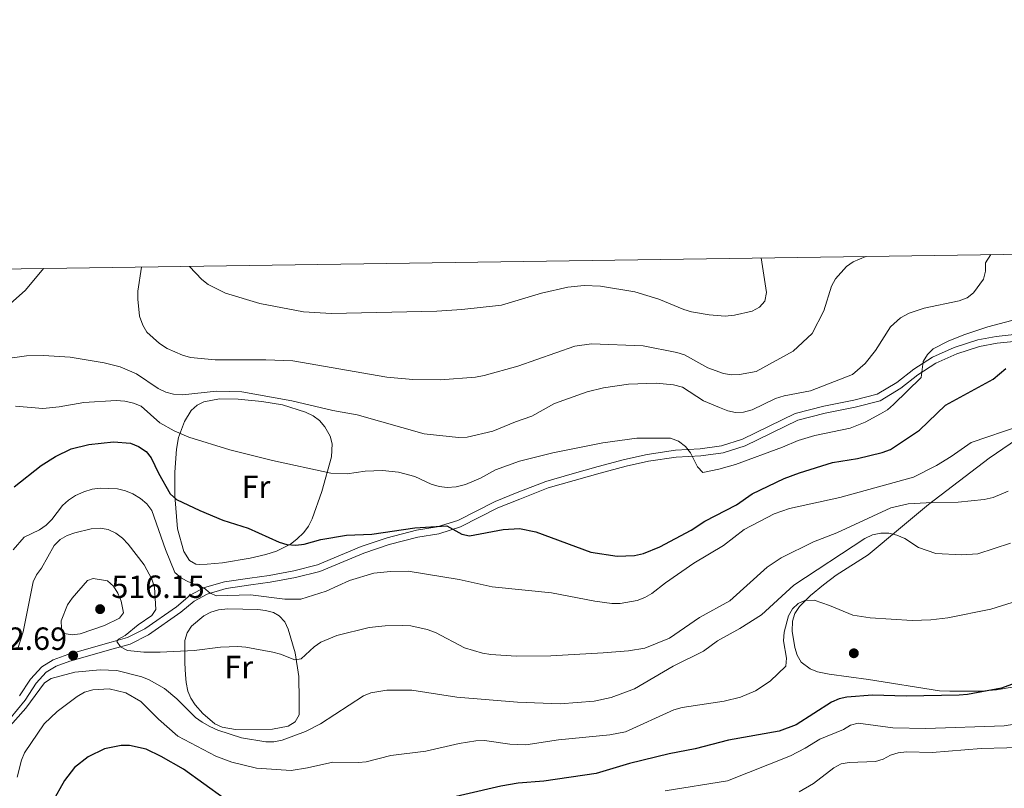
# Model space of a CAD drawing. Extents: x 600834 to 607735, y 720120 to 724850.
# Drawn here: x 602521 to 602829, y 724610 to 724850 of the extents above; entities that cross this region are included whole.
import ezdxf
from ezdxf.enums import TextEntityAlignment as Align

# ---------------------------------------------------------------- set-up
doc = ezdxf.new("R2010")
doc.units = 0
doc.header["$MEASUREMENT"] = 0
doc.linetypes.add('DGN Style 3', pattern=[120.985872, 86.41848, -34.567392])
for name, color, linetype in [('Nivel 17', 7, 'Continuous'), ('Nivel 21', 7, 'Continuous'), ('Nivel 36', 7, 'Continuous'), ('Nivel 37', 7, 'Continuous'), ('Nivel 4', 7, 'Continuous'), ('Nivel 41', 7, 'Continuous'), ('Nivel 5', 7, 'Continuous'), ('Nivel 61', 7, 'Continuous'), ('Nivel 7', 7, 'Continuous')]:
    doc.layers.add(name, color=color, linetype=linetype)
doc.styles.add('Style-arial', font='arial.shx', dxfattribs={"bigfont": 'arialbig.shx'})
doc.styles.add('Style-arialn', font='arialn.shx', dxfattribs={"bigfont": 'arialnbig.shx'})

# ---------------------------------------------------------------- blocks, each defined once
blk = doc.blocks.new('5PATER')
at = {"layer": 'Nivel 7', "linetype": 'Continuous', "lineweight": 0}
h = blk.add_hatch(color=53, dxfattribs=at)
edge = h.paths.add_edge_path()
edge.add_ellipse((0, 0), major_axis=(-1.1, -1.11), ratio=0.999422, start_angle=0, end_angle=360)
blk = doc.blocks.new('5PERFI')
at = {"layer": 'Nivel 17', "linetype": 'Continuous', "lineweight": 0}
h = blk.add_hatch(color=7, dxfattribs=at)
edge = h.paths.add_edge_path()
edge.add_arc((0, 0), 1.56, 315, 675)

msp = doc.modelspace()

# ---------------------------------------------------------------- linework, layer by layer
at = {"layer": 'Nivel 21', "color": 7, "linetype": 'DGN Style 3', "lineweight": 0}
msp.add_polyline3d([(602840.789, 724752.405, 497.91), (602825.98, 724750.862, 497.334), (602820.24, 724749.819, 496.613), (602812.896, 724747.425, 495.605), (602806.079, 724744.374, 494.884), (602800.23, 724740.6, 494.308), (602794.904, 724736.464, 493.876), (602788.834, 724732.761, 493.587), (602781.482, 724730.883, 493.443), (602772.138, 724729.05, 493.155), (602763.243, 724726.781, 493.299), (602746.758, 724718.72, 493.732), (602740.221, 724716.633, 494.02), (602733.52, 724715.724, 494.884), (602725.852, 724715.318, 495.605), (602717.016, 724714.009, 496.037), (602709.882, 724712.429, 496.613), (602701.723, 724710.245, 497.046), (602693.567, 724707.913, 497.91), (602685.337, 724705.579, 498.198), (602676.46, 724702.056, 499.207), (602669.49, 724699.299, 499.351), (602657.918, 724693.375, 499.783), (602651.454, 724691.363, 500.504), (602644.976, 724690.31, 501.08), (602635.787, 724687.962, 501.657), (602627.71, 724685.189, 502.233), (602614.068, 724679.53, 502.809), (602606.717, 724677.653, 503.242), (602598.99, 724676.212, 503.818), (602592.952, 724675.387, 504.683), (602585.073, 724674.239, 504.971), (602578.828, 724672.378, 505.835), (602574.288, 724670.024, 506.556), (602570.061, 724666.421, 507.709), (602560.2, 724659.489, 508.861), (602554.778, 724656.828, 510.735), (602549.635, 724655.352, 511.023), (602536.113, 724651.54, 513.328), (602531.563, 724649.85, 513.76), (602527.98, 724647.658, 514.193), (602524.493, 724643.844, 514.481), (602521.028, 724638.555, 514.481)], dxfattribs=at)
at = {"layer": 'Nivel 21', "color": 7, "linetype": 'Continuous', "lineweight": 0}
msp.add_polyline3d([(602840.882, 724750.212, 497.91), (602826.289, 724748.692, 497.334), (602820.777, 724747.69, 496.613), (602813.684, 724745.378, 495.605), (602807.126, 724742.443, 494.884), (602801.497, 724738.811, 494.308), (602796.149, 724734.658, 493.876), (602789.694, 724730.72, 493.587), (602781.964, 724728.745, 493.443), (602772.619, 724726.912, 493.155), (602764.002, 724724.714, 493.299), (602747.576, 724716.682, 493.732), (602740.704, 724714.488, 494.02), (602733.725, 724713.541, 494.884), (602726.07, 724713.136, 495.605), (602717.413, 724711.854, 496.037), (602710.402, 724710.301, 496.613), (602702.307, 724708.134, 497.046), (602694.166, 724705.806, 497.91), (602686.041, 724703.502, 498.198), (602677.266, 724700.019, 499.207), (602670.393, 724697.301, 499.351), (602658.748, 724691.339, 499.783), (602651.957, 724689.226, 500.504), (602645.423, 724688.164, 501.08), (602636.414, 724685.862, 501.657), (602628.485, 724683.139, 502.233), (602614.762, 724677.446, 502.809), (602607.189, 724675.513, 503.242), (602599.339, 724674.049, 503.818), (602593.258, 724673.218, 504.683), (602585.546, 724672.094, 504.971), (602579.652, 724670.338, 505.835), (602575.518, 724668.194, 506.556), (602571.403, 724664.688, 507.709), (602561.318, 724657.598, 508.861), (602555.568, 724654.776, 510.735), (602550.234, 724653.245, 511.023), (602536.792, 724649.456, 513.328), (602532.524, 724647.871, 513.76), (602529.387, 724645.951, 514.193), (602526.228, 724642.496, 514.481), (602522.8, 724637.264, 514.481), (602518.057, 724631.386, 514.913)], dxfattribs=at)
at = {"layer": 'Nivel 36', "color": 92, "linetype": 'Continuous', "lineweight": 0}
for points in [[(602574.599, 724727.656, 492.393), (602576.46, 724729.347, 492.187), (602578.544, 724730.369, 492.105), (602583.489, 724731.327, 491.742), (602589.278, 724731.25, 491.417), (602596.739, 724730.544, 491.278), (602603.14, 724729.47, 491.218), (602610.299, 724727.213, 491.239), (602612.705, 724726.015, 491.312), (602614.671, 724724.538, 491.477), (602616.374, 724722.603, 491.74), (602617.973, 724719.683, 492.194), (602618.642, 724717.244, 492.646), (602618.49, 724713.241, 493.546), (602615.4, 724702.423, 496.428), (602612.426, 724693.821, 498.445), (602611.306, 724691.627, 498.719), (602609.805, 724689.634, 498.815), (602607.648, 724687.553, 499.022), (602605.588, 724686.01, 499.384), (602601.235, 724683.732, 500.226), (602597.978, 724682.69, 500.751), (602593.079, 724681.562, 501.223), (602584.439, 724680.133, 501.904), (602579.596, 724679.698, 503.285), (602577.363, 724679.587, 503.633), (602576.033, 724679.715, 503.633), (602574.098, 724680.868, 503.633), (602572.287, 724683.645, 502.768), (602570.309, 724690.751, 501.396), (602569.543, 724701.002, 499.768), (602569.501, 724708.398, 498.223), (602569.996, 724715.63, 496.246), (602570.702, 724719.302, 495.134), (602572.583, 724724.232, 493.546), (602574.599, 724727.656, 492.393)], [(602836.923, 724721.722, 508.057), (602823.824, 724712.851, 508.165), (602804.796, 724698.381, 511.515), (602796.048, 724691.023, 514.685), (602785.988, 724682.613, 516.414), (602776.045, 724676.27, 518.143), (602772.081, 724673.308, 518.76), (602768.02, 724669.956, 519.296), (602764.507, 724666.467, 519.183), (602763.085, 724664.276, 519.296), (602762.331, 724661.864, 519.787), (602762.279, 724658.804, 520.448), (602763.092, 724653.651, 521.313), (602763.803, 724651.274, 521.707), (602765.051, 724649.134, 522.072), (602767.886, 724647.05, 522.353), (602770.208, 724646.139, 522.365), (602773.837, 724645.395, 522.466), (602786.111, 724643.655, 523.619), (602808.298, 724640.141, 525.06), (602811.546, 724640.04, 525.636), (602821.125, 724640.054, 525.636), (602826.107, 724640.469, 525.636), (602831.553, 724641.377, 525.74)], [(602572.645, 724648.823, 510.549), (602572.69, 724655.907, 509.685), (602573.344, 724658.241, 509.475), (602574.761, 724660.33, 509.277), (602578.553, 724663.613, 508.913), (602580.763, 724664.729, 508.726), (602583.117, 724665.418, 508.561), (602586.111, 724665.797, 508.449), (602595.398, 724665.511, 508.549), (602597.863, 724665.272, 508.573), (602600.282, 724664.594, 508.664), (602602.093, 724663.566, 508.82), (602603.906, 724661.653, 509.092), (602604.962, 724659.424, 509.376), (602607.074, 724651.973, 510.254), (602608.268, 724644.672, 511.119), (602608.384, 724637.283, 512.756), (602608.297, 724632.665, 513.143), (602607.143, 724630.448, 513.296), (602604.955, 724629.075, 513.431), (602599.995, 724628.154, 513.625), (602588.477, 724628.042, 513.746), (602584.299, 724628.775, 513.719), (602582.011, 724629.798, 513.698), (602578.229, 724633.125, 513.507), (602575.914, 724635.819, 513.092), (602574.527, 724637.862, 512.605), (602573.595, 724640.071, 512.069), (602573.073, 724642.8, 511.363), (602572.846, 724645.137, 510.837), (602572.645, 724648.823, 510.549)]]:
    msp.add_polyline3d(points, dxfattribs=at)
at = {"layer": 'Nivel 4', "color": 30, "linetype": 'Continuous', "lineweight": 30, "flags": 128}
for points, elevation in [([(602519.369, 724703.82), (602527.747, 724710.521), (602532.294, 724713.289), (602537.14, 724715.692), (602542.668, 724717.087), (602550.424, 724717.916), (602555.661, 724717.466), (602558.214, 724716.42), (602560.587, 724714.888), (602562.164, 724712.95), (602564.403, 724708.117), (602568.054, 724701.646), (602570.09, 724699.943), (602577.311, 724696.447), (602584.514, 724693.405), (602592.38, 724690.92), (602602.134, 724686.571), (602604.524, 724685.835), (602607.28, 724685.69), (602609.938, 724685.976), (602615.126, 724687.405), (602623.151, 724688.764), (602631, 724689.036), (602644.42, 724691.062), (602654.451, 724691.698), (602659.115, 724689.126), (602661.553, 724688.582), (602672.004, 724690.578), (602677.118, 724690.851), (602682.27, 724689.811), (602699.359, 724683.426), (602707.642, 724682.163), (602713.045, 724682.418), (602715.837, 724683.067), (602721, 724685.08), (602730.715, 724690.309), (602734.958, 724693.146), (602744.849, 724698.241), (602749.832, 724701.659), (602759.763, 724706.49), (602764.541, 724708.276), (602774.894, 724711.429), (602782.717, 724712.727), (602790.366, 724714.596), (602792.971, 724715.542), (602801.981, 724721.602), (602810.136, 724729.358), (602825.016, 724737.442), (602829.027, 724740.825)], 500), ([(602837.575, 724644.673), (602827.666, 724641.025), (602816.996, 724639.016), (602814.435, 724638.797), (602797.87, 724638.514), (602787.352, 724638.8), (602779.337, 724638.214), (602776.908, 724637.624), (602774.519, 724636.581), (602763.507, 724629.555), (602758.26, 724627.602), (602742.426, 724624.711), (602731.942, 724622.015), (602723.918, 724620.511), (602711.459, 724617.483), (602701.072, 724614.371), (602684.738, 724611.896), (602676.684, 724611.292), (602671.267, 724610.369), (602647.517, 724604.825)], 525), ([(602584.972, 724606.513), (602572.185, 724615.738), (602565.288, 724619.692), (602560.597, 724621.959), (602555.409, 724623.033), (602552.804, 724623.08), (602547.523, 724621.988), (602542.482, 724619.516), (602538.166, 724616.204), (602535.119, 724612.17), (602531.276, 724605.316)], 525)]:
    msp.add_lwpolyline(points, dxfattribs=dict(at, elevation=elevation))
at = {"layer": 'Nivel 5', "color": 30, "linetype": 'Continuous', "lineweight": 0, "flags": 128}
for points, elevation in [([(602824.33, 724776.4), (602822.634, 724773.806), (602822.61, 724771.175), (602821.968, 724768.758), (602818.839, 724764.497), (602816.917, 724762.9), (602814.456, 724761.921), (602803.527, 724759.695), (602798.75, 724758.107), (602796.082, 724756.677), (602792.966, 724753.878), (602788.277, 724746.444), (602785.055, 724742.374), (602781.1, 724738.899), (602767.975, 724733.863), (602759.756, 724732.26), (602757.108, 724731.415), (602749.735, 724727.895), (602747.086, 724727.153), (602744.58, 724727.085), (602742.133, 724727.605), (602739.546, 724728.595), (602734.597, 724730.713), (602728.036, 724734.97), (602725.208, 724735.767), (602719.851, 724736.225), (602711.15, 724735.977), (602703.382, 724734.75), (602698.274, 724733.49), (602688.077, 724729.937), (602680.984, 724725.983), (602675.855, 724724.199), (602668.83, 724721.246), (602660.771, 724719.354), (602658.135, 724719.294), (602647.36, 724720.459), (602626.419, 724726.317), (602618.834, 724727.73), (602606.065, 724730.71), (602590.466, 724733.522), (602582.562, 724733.707), (602571.943, 724732.632), (602569.082, 724732.799), (602566.667, 724733.445), (602564.361, 724734.596), (602557.569, 724739.162), (602552.431, 724741.377), (602547.502, 724742.622), (602536.86, 724744.409), (602528.487, 724744.898), (602523.167, 724744.728), (602515.136, 724743.652)], 490), ([(602559.109, 724772.472), (602558.011, 724764.935), (602558.014, 724762.435), (602558.513, 724757.119), (602559.557, 724754.404), (602560.765, 724752.193), (602564.72, 724748.673), (602567.152, 724747.087), (602571.874, 724744.957), (602574.458, 724744.254), (602582.122, 724743.498), (602597.927, 724743.578), (602606.389, 724743.262), (602635.704, 724738.104), (602643.785, 724737.382), (602652.427, 724737.244), (602663.361, 724738.147), (602666.078, 724738.658), (602676.605, 724741.528), (602694.374, 724747.82), (602699.644, 724748.486), (602715.724, 724747.884), (602726.246, 724745.777), (602728.647, 724745.071), (602735.94, 724741.059), (602740.825, 724739.273), (602743.293, 724738.878), (602745.836, 724738.912), (602751.017, 724739.839), (602762.604, 724746.243), (602768.542, 724751.787), (602772.166, 724758.787), (602774.564, 724766.533), (602775.831, 724768.779), (602779.209, 724772.728), (602781.3, 724774.1), (602785.252, 724775.821)], 485), ([(602574.152, 724772.695), (602577.925, 724768.602), (602579.911, 724767.09), (602585.36, 724764.35), (602596.043, 724761.149), (602609.665, 724758.563), (602618.404, 724758.049), (602651.379, 724758.678), (602659.133, 724759.249), (602671.48, 724760.579), (602683.978, 724764.321), (602692.251, 724766.24), (602697.288, 724766.777), (602702.44, 724766.495), (602713.164, 724764.718), (602720.686, 724762.444), (602728.439, 724759.214), (602730.845, 724758.538), (602736.356, 724757.534), (602741.398, 724757.129), (602744.227, 724757.448), (602749.739, 724758.719), (602752.042, 724759.99), (602753.738, 724761.824), (602754.297, 724764.511), (602752.563, 724775.337)], 480), ([(602528.513, 724772.019), (602522.884, 724765.314), (602518.15, 724761.005)], 485), ([(602843.836, 724759.24), (602823.339, 724753.8), (602815.832, 724751.336), (602810.969, 724749.332), (602806.299, 724746.974), (602804.507, 724745.232), (602803.187, 724743.033), (602802.499, 724738.005), (602793.956, 724729.587), (602792.059, 724727.958), (602789.844, 724726.649), (602785.029, 724724.103), (602780.338, 724722.204), (602769.306, 724719.914), (602764.162, 724718.292), (602759.24, 724716.208), (602744.556, 724710.87), (602739.391, 724709.393), (602734.417, 724708.387), (602732.716, 724710.103), (602730.513, 724714.491), (602728.998, 724716.476), (602726.747, 724718.119), (602724.288, 724719.042), (602713.766, 724719.044), (602703.141, 724717.59), (602687.495, 724714.485), (602677.134, 724711.92), (602669.695, 724709.184), (602664.925, 724706.574), (602660.248, 724704.611), (602657.32, 724703.864), (602654.506, 724703.7), (602652.023, 724703.99), (602649.567, 724704.718), (602644.46, 724707.113), (602639.396, 724708.432), (602634.415, 724708.948), (602628.938, 724708.737), (602623.372, 724707.951), (602618.194, 724708.137), (602599.976, 724712.13), (602586.714, 724715.404), (602573.918, 724719.421), (602569.3, 724721.368), (602564.865, 724723.845), (602558.971, 724729.051), (602556.655, 724729.992), (602553.944, 724730.593), (602551.24, 724730.796), (602541.08, 724730.161), (602533.443, 724728.804), (602528.35, 724728.36), (602519.822, 724729.009)], 495), ([(602833.429, 724722.865), (602818.142, 724717.672), (602811.912, 724713.305), (602807.295, 724710.5), (602800.197, 724706.907), (602777.133, 724700.53), (602761.465, 724697.103), (602756.661, 724695.424), (602747.323, 724690.584), (602740.804, 724685.538), (602731.569, 724680.019), (602722.708, 724673.906), (602718.461, 724670.544), (602716.29, 724669.305), (602713.875, 724668.407), (602708.527, 724667.462), (602705.946, 724667.479), (602700.644, 724668.172), (602687.174, 724670.724), (602668.635, 724672.605), (602658.264, 724674.93), (602642.351, 724677.485), (602636.874, 724677.405), (602631.621, 724676.864), (602624.051, 724674.573), (602616.744, 724671.314), (602608.898, 724668.766), (602603.9, 724668.832), (602593.157, 724670.116), (602582.546, 724669.807), (602580.583, 724670.707), (602578.548, 724672.318), (602573.755, 724674.167), (602571.568, 724675.372), (602569.507, 724677.146), (602566.584, 724684.245), (602562.384, 724696.514), (602560.735, 724698.59), (602558.761, 724700.176), (602556.427, 724701.707), (602554.092, 724702.663), (602551.608, 724703.215), (602546.219, 724703.477), (602543.745, 724703.119), (602541.151, 724702.305)], 505), ([(602829.689, 724702.519), (602825.042, 724700.496), (602822.237, 724699.904), (602814.092, 724699.047), (602806.002, 724699.018), (602798.471, 724698.53), (602793.073, 724697.32), (602776.214, 724689.456), (602768.882, 724686.639), (602758.809, 724681.713), (602754.488, 724678.803), (602742.762, 724668.309), (602733.305, 724663.004), (602723.953, 724656.595), (602716.233, 724653.458), (602711.169, 724652.642), (602703.266, 724651.988), (602686.933, 724651.113), (602676.097, 724651.018), (602668.23, 724651.461), (602665.562, 724651.917), (602659.935, 724653.63), (602650.927, 724658.324), (602648.287, 724659.286), (602643.234, 724660.435), (602640.491, 724660.59), (602635.201, 724660.482), (602630.157, 724659.898), (602620.096, 724657.448), (602615.097, 724655.331), (602613.052, 724653.891), (602609.013, 724650.198), (602607.037, 724649.86), (602602.555, 724651.621), (602600.132, 724652.241), (602591.691, 724653.815), (602589.198, 724654.012), (602583.75, 724653.78), (602575.551, 724652.776), (602564.943, 724652.281), (602559.813, 724652.206), (602554.767, 724652.718), (602552.563, 724653.907), (602551.402, 724655.582), (602551.949, 724656.271), (602554.005, 724657.476), (602558.103, 724660.817), (602562.395, 724663.664), (602563.543, 724665.538), (602563.132, 724672.526), (602562.384, 724675.022), (602559.951, 724679.471), (602554.922, 724685.962), (602553.161, 724687.856), (602551.127, 724689.373), (602548.697, 724690.514), (602546.224, 724690.905), (602543.432, 724690.747), (602538.282, 724689.527), (602535.88, 724688.657), (602533.716, 724687.407), (602531.876, 724685.521), (602527.919, 724678.514), (602526.34, 724676.417), (602525.291, 724674.147), (602522.173, 724658.623), (602520.516, 724653.369)], 510), ([(602541.151, 724702.305), (602538.485, 724701.137), (602536.308, 724699.712), (602534.438, 724698.051), (602531.135, 724693.664), (602529.399, 724691.865), (602527.242, 724690.443), (602522.451, 724688.118), (602519, 724684.173)], 505), ([(602830.465, 724686.265), (602820.282, 724682.974), (602815.187, 724682.616), (602807.094, 724682.999), (602801.747, 724684.902), (602797.405, 724687.717), (602794.975, 724688.796), (602792.429, 724689.378), (602789.928, 724689.414), (602787.354, 724688.88), (602784.98, 724687.761), (602762.83, 724673.195), (602752.69, 724663.887), (602745.912, 724659.611), (602738.995, 724655.771), (602734.596, 724652.514), (602725.164, 724647.896), (602713.009, 724640.812), (602705.769, 724638.08), (602700.472, 724636.974), (602689.841, 724636.141), (602676.53, 724636.62), (602657.521, 724638.154), (602643.536, 724640.359), (602635.706, 724640.369), (602630.705, 724639.523), (602628.386, 724638.586), (602615.03, 724629.887), (602610.361, 724627.467), (602603.004, 724624.73), (602600.412, 724624.197), (602597.911, 724624.213), (602590.335, 724625.505), (602582.974, 724627.845), (602580.443, 724629.013), (602578.009, 724630.34), (602576.03, 724631.867), (602570.197, 724637.654), (602566.29, 724640.837), (602561.507, 724643.593), (602559.189, 724644.535), (602551.388, 724646.467), (602546.181, 724646.689), (602538.261, 724645.979), (602530.863, 724643.953), (602528.84, 724642.624), (602523.015, 724634.784), (602512.415, 724622.826)], 515), ([(602537.491, 724657.616), (602539.966, 724657.967), (602547.538, 724660.517), (602552.27, 724662.845), (602553.546, 724664.534), (602552.781, 724668.175), (602551.754, 724670.667), (602550.423, 724672.876), (602548.514, 724674.497), (602544.013, 724675.259), (602542.227, 724674.583), (602537.448, 724669.128), (602536.06, 724667.048), (602534.053, 724662.054), (602534.118, 724659.765), (602535.009, 724658.075), (602537.491, 724657.616)], 515), ([(602834.259, 724668.816), (602824.324, 724665.636), (602810.823, 724662.998), (602805.587, 724662.281), (602799.787, 724662.157), (602786.644, 724662.917), (602781.163, 724663.774), (602773.939, 724666.826), (602769.133, 724668.42), (602766.242, 724668.354), (602764.12, 724667.426), (602762.349, 724665.729), (602761.089, 724663.569), (602759.738, 724658.44), (602759.545, 724655.766), (602760.499, 724650.383), (602760.284, 724647.893), (602755.435, 724643.16), (602750.805, 724640.184), (602746.11, 724638.177), (602741.011, 724636.916), (602727.952, 724634.901), (602725.354, 724634.199), (602710.263, 724627.37), (602705.35, 724626.437), (602689.348, 724624.807), (602679.157, 724623.328), (602674.098, 724623.502), (602666.232, 724624.688), (602663.51, 724624.586), (602658.28, 724623.706), (602647.944, 724621.287), (602636.962, 724619.93), (602629.314, 724618.024), (602626.823, 724617.792), (602618.834, 724617.903), (602610.959, 724616.086), (602605.881, 724615.298), (602595.024, 724616.039), (602587.288, 724617.908), (602582.371, 724619.756), (602570.489, 724626.02), (602564.455, 724631.275), (602558.96, 724636.795), (602554.2, 724639.525), (602549.044, 724640.781), (602543.873, 724640.452), (602541.327, 724639.721)], 520), ([(602541.327, 724639.721), (602539.084, 724638.392), (602532.79, 724633.654), (602528.733, 724629.843), (602522.627, 724620.745), (602521.636, 724618.448), (602520.266, 724613.174)], 520), ([(602780.453, 724629.44), (602778.34, 724628.096), (602770.944, 724625.037), (602766.353, 724622.21), (602761.787, 724619.903), (602742.128, 724612.076), (602722.599, 724608.886)], 530), ([(602839.375, 724631.028), (602828.458, 724629.178), (602803.995, 724628.358), (602793.661, 724628.593), (602782.827, 724630.032), (602780.453, 724629.44)], 530), ([(602837.292, 724622.592), (602821.253, 724622.107), (602806.019, 724620.926), (602797.964, 724621.056), (602795.338, 724620.74), (602792.941, 724620.026), (602790.63, 724618.845), (602788.246, 724618.087), (602780.062, 724617.732), (602777.592, 724617.351), (602775.233, 724616.055)], 535), ([(602775.233, 724616.055), (602768.953, 724611.258), (602764.504, 724608.624)], 535)]:
    msp.add_lwpolyline(points, dxfattribs=dict(at, elevation=elevation))
at = {"layer": 'Nivel 61', "color": 7, "linetype": 'Continuous', "lineweight": 0, "flags": 128}
msp.add_lwpolyline([(600833.78, 724746.92), (604248.35, 724797.49), (607662.91, 724849.76), (607698.84, 722536.45), (607734.77, 720223.13), (604317.93, 720170.87), (600901.1, 720120.3), (600867.45, 722433.59)], close=True, dxfattribs=at)

# ---------------------------------------------------------------- block references
at = {"layer": 'Nivel 17', "color": 7, "linetype": 'Continuous', "lineweight": 0}
msp.add_blockref('5PERFI', (602781.527, 724651.886, 521.916), dxfattribs=at)
at = {"layer": 'Nivel 7', "color": 53, "linetype": 'Continuous', "lineweight": 0}
for p in [(602546.195, 724665.666, 516.151), (602537.77, 724651.178, 512.694)]:
    msp.add_blockref('5PATER', p, dxfattribs=at)

# ---------------------------------------------------------------- texts
at = {"layer": 'Nivel 37', "color": 92, "linetype": 'Continuous', "lineweight": 0, "style": 'Style-arialn'}
for p in [(602594.867, 724703.896, 497.086), (602589.487, 724647.592, 510.921)]:
    msp.add_text('Fr', height=7, dxfattribs=at).set_placement(p, align=Align.MIDDLE_CENTER)
at = {"layer": 'Nivel 41', "color": 7, "linetype": 'Continuous', "lineweight": 0, "style": 'Style-arial'}
for s, p in [('516.15', (602549.695, 724669.166, 516.151)), ('512.69', (602506.723, 724652.943, 512.694))]:
    msp.add_text(s, height=7, dxfattribs=at).set_placement(p)

doc.saveas('drawing.dxf')
